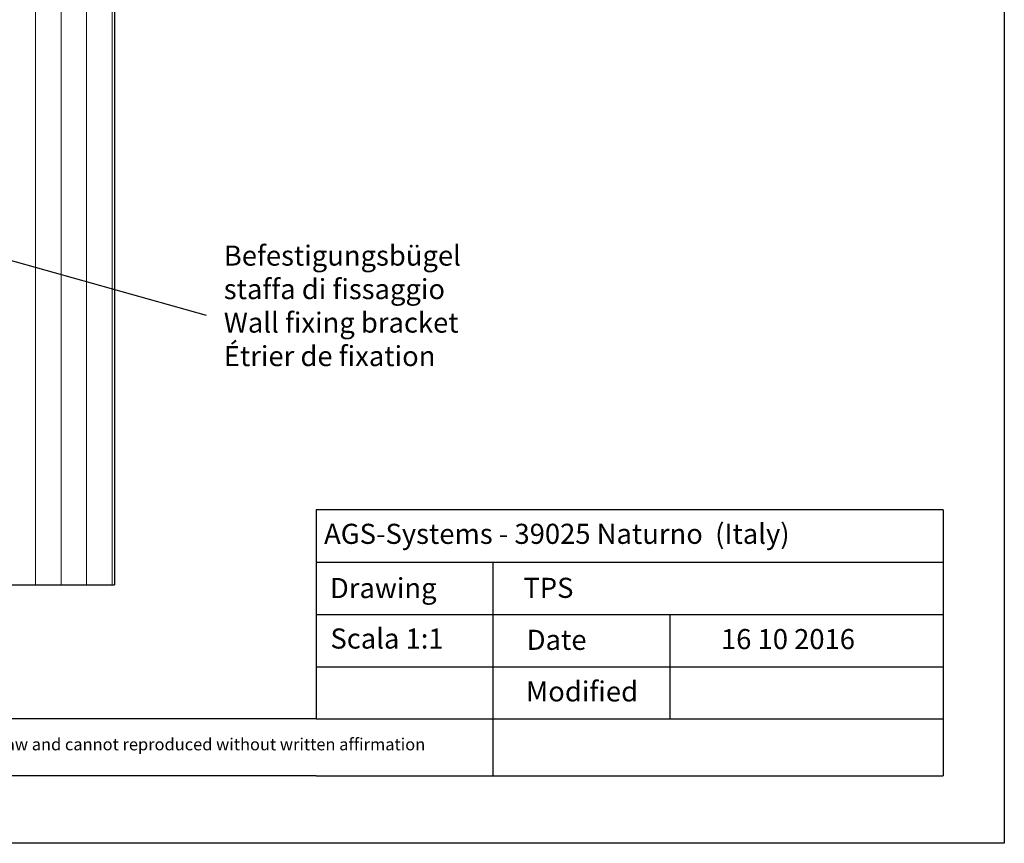
# Model space of a CAD drawing. Units: millimetres. Extents: x 39 to 1528, y 575 to 792.
# Drawn here: x 213 to 336, y 575 to 677 of the extents above; entities that cross this region are included whole.
import ezdxf

# ---------------------------------------------------------------- set-up
doc = ezdxf.new("R2010")
doc.units = ezdxf.units.MM
doc.layers.add('Schrafur Holz', color=36, linetype='Continuous', lineweight=18)
doc.styles.add('Stil2', font='txt')

msp = doc.modelspace()

# ---------------------------------------------------------------- hatches: boundary and pattern name
at = {"layer": 'Schrafur Holz'}
h = msp.add_hatch(dxfattribs=at)
h.set_pattern_fill('LINE', color=256, angle=90, style=0)
h.set_pattern_definition([(90, (-822.79, -2186.6566), (-3.175, 2e-16), [])])
h.paths.add_polyline_path([(187.46, 735.99), (187.26, 606.99), (225.26, 606.99), (225.26, 735.99)])

# ---------------------------------------------------------------- linework, layer by layer
for p, q in [((335.96, 791.84), (335.96, 574.84)), ((225.26, 735.99), (225.26, 606.99)), ((225.26, 735.99), (225.26, 606.99)), ((236.71, 640.51), (173.86, 658.16)), ((250.34, 616.32), (250.34, 590.32)), ((187.26, 606.99), (225.26, 606.99)), ((250.34, 596.82), (250.34, 590.32)), ((272.34, 590.32), (272.34, 583.24)), ((335.96, 574.84), (38.96, 574.84)), ((335.96, 574.84), (38.96, 574.84)), ((335.96, 574.84), (38.96, 574.84))]:
    msp.add_line(p, q)
at = {"linetype": 'ByBlock'}
for p, q in [((328.34, 616.32), (250.34, 616.32)), ((328.34, 616.32), (328.34, 583.24)), ((328.34, 616.32), (328.34, 583.24)), ((250.34, 609.82), (328.34, 609.82)), ((250.34, 609.82), (272.34, 609.82)), ((272.34, 609.82), (272.34, 590.32)), ((250.34, 603.32), (328.34, 603.32)), ((272.34, 603.32), (294.34, 603.32)), ((294.34, 603.32), (294.34, 590.32)), ((328.34, 603.32), (328.34, 603.32)), ((328.34, 603.32), (328.34, 603.32)), ((250.34, 596.82), (328.34, 596.82)), ((250.34, 590.32), (136.54, 590.32)), ((250.34, 590.32), (328.34, 590.32)), ((250.34, 583.24), (136.54, 583.24)), ((250.34, 583.24), (328.34, 583.24))]:
    msp.add_line(p, q, dxfattribs=at)

# ---------------------------------------------------------------- texts
at = {"lineweight": -3, "insert": (238.85, 649.22), "char_height": 2.5, "width": 146.987, "attachment_point": 1, "style": 'Stil2'}
msp.add_mtext('{\\fCalibri|b0|i0|c0|p34;Befestigungsbügel\\Pstaffa di fissaggio\\PWall fixing bracket\\PÉtrier de fixation}', dxfattribs=at)
at = {"linetype": 'ByBlock', "insert": (251.33, 614.6), "char_height": 2.5, "width": 72.1444, "attachment_point": 1, "style": 'Stil2'}
msp.add_mtext('{\\fCalibri|b0|i0|c0|p34;AGS-Systems - 39025 Naturno  (Italy)}', dxfattribs=at)
at = {"attachment_point": 1, "style": 'Stil2'}
for s, insert, char_height, width in [('{\\fCalibri|b0|i0|c0|p34;Drawing}', (252.06, 607.85), 2.5, 17), ('{\\fCalibri|b0|i0|c0|p34;TPS}', (276.12, 607.88), 2.5, 54.0749), ('S{\\fCalibri|b0|i0|c0|p34;cala 1:1}', (252.12, 601.57), 2.5, 35), ('{\\fCalibri|b0|i0|c0|p34;Date}', (276.54, 601.41), 2.5, 9.5312), ('{\\fCalibri|b0|i0|c0|p34;Modified}', (276.45, 594.99), 2.5, 27.0222), ('{\\fCalibri|b0|i0|c0|p34;This drawing is copyright by AGS-systems and exclusive, protected by law and cannot reproduced without written affirmation}', (144.68, 587.91), 1.5, 147.907)]:
    msp.add_mtext(s, dxfattribs=dict(at, insert=insert, char_height=char_height, width=width))
at = {"lineweight": 0, "insert": (300.71, 601.5), "char_height": 2.5, "width": 85.5461, "attachment_point": 1, "style": 'Stil2'}
msp.add_mtext('{\\fCalibri|b0|i0|c0|p34;16 10 2016}', dxfattribs=at)

doc.saveas('drawing.dxf')
